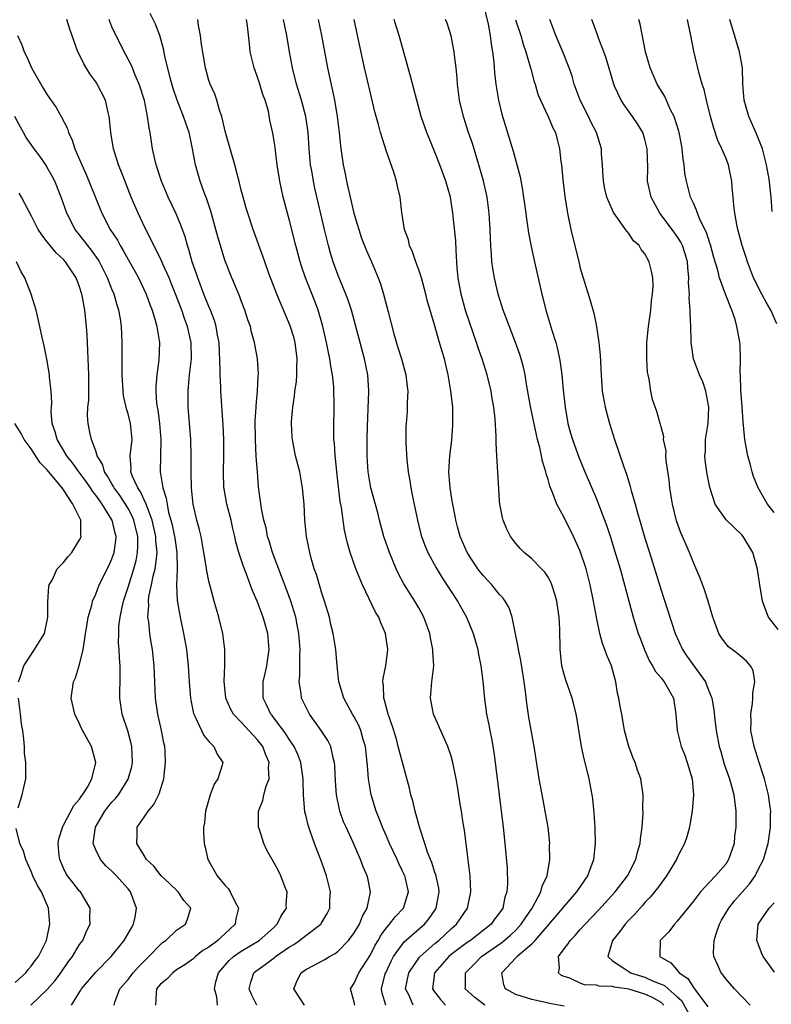
# Model space of a CAD drawing. Units: inches. Extents: x 2496000 to 2499000, y 1472621 to 1473000.
# Drawn here: x 2497190 to 2497283, y 1472803 to 1472925 of the extents above; entities that cross this region are included whole.
import ezdxf

# ---------------------------------------------------------------- set-up
doc = ezdxf.new("R2010")
doc.units = ezdxf.units.IN
doc.header["$MEASUREMENT"] = 0
doc.layers.add('LD24961470_2ft', color=219, linetype='Continuous')

msp = doc.modelspace()

# ---------------------------------------------------------------- linework, layer by layer
at = {"layer": 'LD24961470_2ft'}
for points, elevation in [([(2497247, 1472926.81), (2497247.59, 1472924.41), (2497247.84, 1472923), (2497247.94, 1472921.94), (2497248.13, 1472921), (2497248.3, 1472919.7), (2497248.39, 1472918.39), (2497248.55, 1472917), (2497248.87, 1472915), (2497249.29, 1472913.29), (2497250.7, 1472908.7), (2497251.53, 1472905.53), (2497251.85, 1472903.85), (2497252.25, 1472901), (2497252.32, 1472900.32), (2497252.59, 1472898.58), (2497252.91, 1472896.91), (2497253.31, 1472895), (2497254.22, 1472891), (2497254.38, 1472890.38), (2497254.73, 1472889), (2497255.46, 1472886.54), (2497255.96, 1472885), (2497256.19, 1472884.19), (2497256.44, 1472883), (2497256.52, 1472882.52), (2497256.7, 1472881), (2497256.86, 1472879.14), (2497257.11, 1472877), (2497257.47, 1472875), (2497257.79, 1472873.79), (2497258.02, 1472873), (2497258.82, 1472870.82), (2497259.57, 1472869), (2497261, 1472865.67), (2497261.27, 1472865), (2497262.28, 1472862.28), (2497262.78, 1472860.78), (2497263.25, 1472859.25), (2497263.92, 1472857), (2497264.49, 1472855), (2497265.53, 1472851), (2497266.16, 1472849), (2497266.39, 1472848.39), (2497266.96, 1472846.96), (2497267.57, 1472845.57), (2497267.94, 1472845), (2497268.29, 1472844.29), (2497269, 1472843.5), (2497269.2, 1472843.2), (2497269.39, 1472843), (2497270.52, 1472841), (2497270.83, 1472839), (2497271, 1472837), (2497271.5, 1472835), (2497271.92, 1472833.92), (2497272.23, 1472833), (2497272.83, 1472831), (2497273.03, 1472829), (2497272.84, 1472827), (2497272.79, 1472826.79), (2497272.5, 1472825), (2497272.18, 1472823.82), (2497271.91, 1472823), (2497271, 1472821.25), (2497270.9, 1472821), (2497269.69, 1472819), (2497269, 1472818.1), (2497268.55, 1472817.45), (2497267.65, 1472816.35), (2497267, 1472815.68), (2497266.69, 1472815.31), (2497265.75, 1472814.25), (2497265, 1472813.49), (2497264.56, 1472813), (2497263.89, 1472812.11), (2497263, 1472811), (2497262.39, 1472809), (2497263, 1472808.47), (2497264.52, 1472807.48), (2497265, 1472807.13), (2497265.21, 1472807), (2497267, 1472806.44), (2497268.03, 1472805.97), (2497269, 1472805.6), (2497269.42, 1472805.42), (2497269.86, 1472805), (2497271, 1472804.03), (2497271.54, 1472803.54), (2497272.94, 1472801)], 7588), ([(2497224.86, 1472803), (2497223.51, 1472805), (2497223.95, 1472806.05), (2497224.42, 1472807), (2497225, 1472807.4), (2497226.06, 1472807.94), (2497227.36, 1472808.64), (2497227.92, 1472809), (2497228.63, 1472809.37), (2497229, 1472809.65), (2497230.31, 1472811), (2497231, 1472811.93), (2497231.64, 1472813), (2497232.01, 1472813.99), (2497232.59, 1472815), (2497233.02, 1472817), (2497232.69, 1472818.69), (2497232.61, 1472819), (2497232.11, 1472820.11), (2497231.78, 1472821), (2497230.81, 1472823.19), (2497229.99, 1472825), (2497229.69, 1472825.69), (2497229.24, 1472827), (2497229.19, 1472827.19), (2497228.82, 1472829), (2497228.7, 1472830.7), (2497228.62, 1472832.62), (2497228.58, 1472833), (2497228.4, 1472833.6), (2497228.09, 1472835), (2497227.74, 1472835.74), (2497226.92, 1472837), (2497225.48, 1472839), (2497225, 1472839.91), (2497224.47, 1472841), (2497224.43, 1472841.57), (2497224.19, 1472843), (2497224.27, 1472843.73), (2497224.25, 1472846.25), (2497224.29, 1472847), (2497224.14, 1472849), (2497223.92, 1472850.08), (2497223.77, 1472851), (2497223.16, 1472853), (2497222.57, 1472854.57), (2497222.03, 1472855.97), (2497220.9, 1472859), (2497220.46, 1472860.46), (2497220.28, 1472861), (2497220.08, 1472862.08), (2497219.82, 1472863), (2497219.52, 1472864.48), (2497219.15, 1472867.15), (2497219.01, 1472869.01), (2497218.88, 1472870.88), (2497218.77, 1472873), (2497218.74, 1472875.26), (2497218.85, 1472877), (2497218.84, 1472877.16), (2497219.03, 1472879), (2497219.11, 1472880.89), (2497219.13, 1472881.13), (2497219.01, 1472883), (2497218.66, 1472885), (2497218.28, 1472886.28), (2497218.14, 1472887), (2497217.83, 1472887.83), (2497217.47, 1472889), (2497217, 1472890.18), (2497216.78, 1472890.78), (2497215.86, 1472893), (2497215, 1472895.2), (2497214.43, 1472897), (2497214.11, 1472898.11), (2497213.88, 1472899), (2497213.26, 1472901.26), (2497212.76, 1472902.76), (2497212.43, 1472903.57), (2497211.91, 1472905), (2497211.34, 1472907), (2497210.99, 1472909), (2497210.63, 1472910.63), (2497210.56, 1472911), (2497210.15, 1472912.15), (2497209.88, 1472913), (2497209.06, 1472915), (2497208.56, 1472916.56), (2497208.21, 1472917.79), (2497207.55, 1472920.45), (2497207.37, 1472921.37), (2497206.93, 1472923), (2497206.41, 1472924.41), (2497205.73, 1472925.73)], 7604), ([(2497214.09, 1472803), (2497213.98, 1472804.02), (2497213.69, 1472805), (2497213.87, 1472805.87), (2497214.2, 1472807), (2497215.5, 1472808.5), (2497216.05, 1472809), (2497217, 1472809.66), (2497219.24, 1472811), (2497221, 1472812.55), (2497221.48, 1472813), (2497221.97, 1472814.03), (2497222.62, 1472815), (2497222.58, 1472815.42), (2497222.7, 1472817), (2497222.45, 1472817.54), (2497221.91, 1472819), (2497221.61, 1472819.61), (2497221, 1472820.73), (2497220.83, 1472821), (2497220.18, 1472822.18), (2497219.8, 1472823), (2497219.26, 1472824.74), (2497219.16, 1472825), (2497219.14, 1472825.14), (2497219.16, 1472827), (2497219.69, 1472828.31), (2497219.82, 1472829), (2497220.1, 1472830.1), (2497220.45, 1472831), (2497220.39, 1472832.39), (2497220.45, 1472833), (2497220.03, 1472834.03), (2497219.67, 1472835), (2497219, 1472835.88), (2497217, 1472838.02), (2497216.05, 1472839), (2497215.68, 1472839.68), (2497215.1, 1472841), (2497214.91, 1472843.09), (2497214.99, 1472845), (2497214.99, 1472847), (2497214.74, 1472849), (2497214.24, 1472851), (2497213.65, 1472853), (2497213.11, 1472855), (2497213, 1472855.46), (2497212.74, 1472856.74), (2497212.67, 1472857.33), (2497212.4, 1472859), (2497212.24, 1472859.76), (2497212.03, 1472861), (2497211.83, 1472861.83), (2497211.5, 1472863), (2497211.04, 1472865), (2497211, 1472865.37), (2497210.84, 1472867), (2497210.81, 1472869), (2497210.82, 1472871), (2497210.76, 1472873), (2497210.45, 1472877), (2497210.42, 1472878.42), (2497210.42, 1472879), (2497210.48, 1472879.52), (2497210.61, 1472881), (2497210.86, 1472883), (2497210.83, 1472885), (2497210.34, 1472887), (2497209.97, 1472887.97), (2497209.64, 1472889), (2497209, 1472890.71), (2497208.35, 1472892.35), (2497208.07, 1472893), (2497207.3, 1472894.7), (2497207.13, 1472895.13), (2497206.48, 1472896.48), (2497206.18, 1472897), (2497205.82, 1472897.82), (2497205.18, 1472899), (2497204.5, 1472900.5), (2497204.25, 1472901), (2497203.4, 1472903), (2497202.33, 1472905.67), (2497201.83, 1472907), (2497201.21, 1472909), (2497200.86, 1472911), (2497200.7, 1472912.7), (2497200.65, 1472913), (2497200.52, 1472913.48), (2497200.19, 1472915), (2497199.19, 1472917), (2497199, 1472917.29), (2497198.27, 1472918.27), (2497197.5, 1472919.5), (2497197, 1472920.62), (2497196.79, 1472921), (2497195.8, 1472923.8), (2497195.41, 1472925)], 7608), ([(2497218.96, 1472803), (2497218.3, 1472804.3), (2497217.99, 1472805), (2497218.19, 1472805.81), (2497218.59, 1472807), (2497218.82, 1472807.18), (2497219.98, 1472808.02), (2497221.12, 1472808.88), (2497221.26, 1472809), (2497223, 1472810.21), (2497223.51, 1472810.49), (2497224.24, 1472811), (2497225, 1472811.62), (2497226.85, 1472813), (2497226.92, 1472813.08), (2497227.67, 1472814.33), (2497227.99, 1472815), (2497228, 1472816), (2497228.06, 1472817), (2497227.57, 1472819), (2497227, 1472820.62), (2497226.08, 1472823), (2497225.59, 1472824.41), (2497225.37, 1472825), (2497225.28, 1472825.28), (2497225, 1472826.52), (2497224.89, 1472826.89), (2497224.71, 1472829), (2497224.67, 1472830.67), (2497224.69, 1472831), (2497224.39, 1472833), (2497224, 1472834), (2497223.55, 1472835), (2497223, 1472835.81), (2497222.55, 1472836.55), (2497220.83, 1472838.83), (2497220.66, 1472839), (2497220.15, 1472840.15), (2497219.72, 1472841), (2497219.73, 1472843), (2497219.98, 1472844.02), (2497220.19, 1472845), (2497220.49, 1472847), (2497220.31, 1472849), (2497219.72, 1472851), (2497219, 1472852.97), (2497218.38, 1472854.38), (2497217.65, 1472856.35), (2497217.28, 1472857.28), (2497216.73, 1472859), (2497216.35, 1472860.35), (2497216.23, 1472861), (2497215.98, 1472861.98), (2497215.75, 1472863), (2497215.23, 1472865), (2497214.88, 1472866.88), (2497214.87, 1472867), (2497214.81, 1472869), (2497214.86, 1472871), (2497214.84, 1472873), (2497214.76, 1472874.76), (2497214.5, 1472879), (2497214.5, 1472879.5), (2497214.39, 1472881), (2497214.41, 1472881.59), (2497214.27, 1472885), (2497214.08, 1472885.92), (2497213.92, 1472887), (2497213.72, 1472887.72), (2497213.2, 1472889), (2497213, 1472889.47), (2497212.4, 1472891), (2497211.64, 1472893), (2497211.49, 1472893.49), (2497210.95, 1472895), (2497210.54, 1472896.54), (2497210.36, 1472897), (2497210.07, 1472898.07), (2497209.54, 1472899.54), (2497208.94, 1472900.94), (2497207.98, 1472903), (2497207.12, 1472905), (2497206.48, 1472907), (2497206.31, 1472907.69), (2497206.04, 1472909), (2497205.72, 1472911), (2497205.59, 1472911.59), (2497205.41, 1472913), (2497205.03, 1472914.97), (2497204.39, 1472917), (2497203.89, 1472918.11), (2497203.53, 1472919), (2497203.39, 1472919.39), (2497202.7, 1472920.7), (2497202.52, 1472921), (2497201, 1472924.1), (2497200.73, 1472924.73), (2497200.64, 1472925)], 7606), ([(2497231.07, 1472803), (2497231, 1472803.34), (2497230.54, 1472805), (2497231, 1472805.7), (2497231.57, 1472807), (2497233, 1472809.22), (2497233.6, 1472810.4), (2497233.97, 1472811), (2497234.33, 1472811.67), (2497235, 1472812.55), (2497235.38, 1472813), (2497236.07, 1472813.93), (2497237.09, 1472815), (2497237.74, 1472817), (2497237.36, 1472818.64), (2497237.26, 1472819), (2497237, 1472819.57), (2497236.51, 1472820.51), (2497236.31, 1472821), (2497235.39, 1472823), (2497235, 1472823.92), (2497234.51, 1472825), (2497234.09, 1472826.09), (2497233.7, 1472827), (2497233.08, 1472829), (2497232.77, 1472831), (2497232.64, 1472832.64), (2497232.62, 1472833), (2497232.4, 1472835), (2497232.12, 1472835.88), (2497231.82, 1472837), (2497231.58, 1472837.58), (2497231, 1472838.67), (2497230.8, 1472839), (2497229.7, 1472841), (2497229.13, 1472842.87), (2497229.09, 1472843), (2497228.9, 1472845), (2497228.74, 1472847), (2497228.4, 1472849), (2497228.11, 1472850.11), (2497227.92, 1472851), (2497227.33, 1472853), (2497227, 1472853.98), (2497226.31, 1472856.31), (2497226.06, 1472857), (2497225.67, 1472858.33), (2497225.49, 1472859), (2497225.1, 1472861), (2497224.89, 1472863), (2497224.79, 1472865), (2497224.61, 1472867), (2497224.25, 1472869), (2497223.75, 1472871), (2497223.36, 1472873), (2497223.33, 1472873.33), (2497223.24, 1472875), (2497223.25, 1472875.25), (2497223.39, 1472877), (2497223.62, 1472878.38), (2497223.66, 1472879), (2497223.84, 1472880.16), (2497223.9, 1472881), (2497223.89, 1472881.89), (2497223.94, 1472883), (2497223.69, 1472885), (2497223.56, 1472885.56), (2497223.09, 1472887.09), (2497221.42, 1472891), (2497220.44, 1472893.56), (2497219.93, 1472895), (2497219.7, 1472895.7), (2497218.5, 1472899), (2497217.83, 1472901), (2497217.63, 1472901.63), (2497217.23, 1472903), (2497217, 1472903.87), (2497216.78, 1472904.78), (2497216.2, 1472907), (2497215.06, 1472911), (2497214.59, 1472913), (2497214.34, 1472913.66), (2497213.98, 1472915), (2497213.73, 1472915.73), (2497213.15, 1472917), (2497213, 1472917.46), (2497212.57, 1472919), (2497212.09, 1472921.91), (2497211.97, 1472923), (2497211.73, 1472924.27), (2497211.63, 1472925)], 7602), ([(2497234.91, 1472803), (2497234.46, 1472804.46), (2497234.36, 1472805), (2497234.85, 1472806.85), (2497234.9, 1472807), (2497235.56, 1472808.44), (2497235.88, 1472809), (2497237, 1472810.55), (2497237.2, 1472810.8), (2497239.71, 1472813), (2497240.29, 1472813.71), (2497241.1, 1472814.9), (2497241.15, 1472815), (2497241.51, 1472817), (2497241.47, 1472817.47), (2497241.11, 1472819.11), (2497241, 1472819.4), (2497240.62, 1472820.62), (2497240.43, 1472821), (2497240.06, 1472821.94), (2497239.73, 1472823), (2497239.12, 1472824.88), (2497238.55, 1472827), (2497238.26, 1472828.26), (2497238.03, 1472829), (2497237.84, 1472829.84), (2497236.55, 1472834.55), (2497236.46, 1472835), (2497236.26, 1472835.74), (2497235.89, 1472837), (2497235.31, 1472838.69), (2497235.22, 1472839), (2497235.18, 1472839.18), (2497235, 1472839.78), (2497234.75, 1472840.75), (2497234.65, 1472841), (2497234.61, 1472842.61), (2497234.54, 1472843), (2497234.58, 1472843.42), (2497234.9, 1472845), (2497235.15, 1472847), (2497234.89, 1472849), (2497234.31, 1472850.31), (2497234.04, 1472851), (2497233.64, 1472851.64), (2497232.04, 1472855), (2497231.22, 1472857), (2497230.49, 1472859), (2497230.15, 1472860.15), (2497229.79, 1472861.79), (2497229.41, 1472864.59), (2497229.28, 1472865.28), (2497228.84, 1472869), (2497228.68, 1472870.68), (2497228.63, 1472871), (2497228.55, 1472872.55), (2497228.49, 1472873), (2497228.49, 1472874.49), (2497228.47, 1472875), (2497228.51, 1472876.51), (2497228.51, 1472877.49), (2497228.49, 1472879), (2497228.47, 1472879.53), (2497228.32, 1472881), (2497228.09, 1472882.09), (2497227.99, 1472883), (2497227.8, 1472883.79), (2497227.58, 1472885), (2497227.13, 1472887), (2497227, 1472887.46), (2497226.55, 1472889), (2497226.13, 1472890.13), (2497224.97, 1472893), (2497224.47, 1472894.47), (2497224.31, 1472895), (2497223.78, 1472897), (2497223, 1472900.12), (2497222.22, 1472903), (2497221.78, 1472905), (2497221.48, 1472907), (2497221.25, 1472908.75), (2497221.21, 1472909.21), (2497220.94, 1472910.94), (2497220.55, 1472912.55), (2497220.37, 1472913.63), (2497219.98, 1472915), (2497219.7, 1472915.7), (2497219.33, 1472917), (2497219, 1472917.99), (2497218.6, 1472919), (2497218.11, 1472921), (2497218.03, 1472921.97), (2497217.78, 1472924.22), (2497217.65, 1472925)], 7600), ([(2497238.31, 1472803), (2497237.76, 1472804.24), (2497237.37, 1472805), (2497237.77, 1472807), (2497239.09, 1472808.91), (2497239.17, 1472809), (2497241, 1472810.6), (2497241.48, 1472811), (2497243, 1472812.44), (2497243.66, 1472813), (2497245.01, 1472815), (2497245.46, 1472817), (2497245.35, 1472819), (2497245, 1472821.95), (2497244.64, 1472824.64), (2497244.5, 1472825.5), (2497244.28, 1472827), (2497244.14, 1472827.86), (2497243.84, 1472829.84), (2497243.63, 1472831), (2497243.23, 1472833), (2497243, 1472833.8), (2497242.61, 1472835), (2497242.26, 1472835.74), (2497240.82, 1472839), (2497240.44, 1472841), (2497240.5, 1472841.5), (2497240.61, 1472843), (2497240.67, 1472843.33), (2497240.85, 1472845), (2497240.75, 1472846.75), (2497240.75, 1472847), (2497240.44, 1472848.44), (2497240.35, 1472849), (2497239.64, 1472851), (2497239, 1472852.15), (2497238.5, 1472853), (2497237.13, 1472855.13), (2497236.44, 1472856.44), (2497236.18, 1472857), (2497235.35, 1472859), (2497234.68, 1472861), (2497234.14, 1472863), (2497233.91, 1472863.91), (2497233.06, 1472867), (2497232.73, 1472869), (2497232.61, 1472871), (2497232.6, 1472873), (2497232.63, 1472874.63), (2497232.82, 1472879), (2497232.69, 1472881), (2497232.29, 1472883), (2497230.65, 1472889), (2497230.25, 1472890.25), (2497229.97, 1472891), (2497229, 1472893.32), (2497228.38, 1472895), (2497228.06, 1472896.06), (2497227.8, 1472897), (2497227.32, 1472899), (2497226.12, 1472904.12), (2497225.94, 1472905), (2497225.74, 1472906.26), (2497225.6, 1472907), (2497225.43, 1472909), (2497225.31, 1472911), (2497225.03, 1472913), (2497224.49, 1472915), (2497223.87, 1472917), (2497223.34, 1472919), (2497222.98, 1472921), (2497222.66, 1472923), (2497222.24, 1472925)], 7598), ([(2497226.54, 1472925), (2497226.94, 1472923), (2497227.69, 1472919), (2497228.43, 1472915.57), (2497228.57, 1472915), (2497228.91, 1472913), (2497229.15, 1472911), (2497229.32, 1472909.32), (2497229.63, 1472907), (2497229.88, 1472905.88), (2497230.03, 1472905), (2497230.23, 1472904.23), (2497230.5, 1472903), (2497230.97, 1472901.03), (2497231.56, 1472899), (2497231.91, 1472897.91), (2497232.47, 1472896.47), (2497233.13, 1472895), (2497233.98, 1472893), (2497234.26, 1472892.26), (2497234.63, 1472891), (2497235.19, 1472888.81), (2497235.92, 1472886.08), (2497236.41, 1472884.41), (2497236.85, 1472883), (2497237.41, 1472881), (2497237.56, 1472879.56), (2497237.64, 1472879), (2497237.56, 1472877.56), (2497237.57, 1472877), (2497237.54, 1472876.46), (2497237.42, 1472875), (2497237.4, 1472874.6), (2497237.4, 1472872.6), (2497237.52, 1472870.48), (2497237.69, 1472869), (2497237.89, 1472867.89), (2497238.01, 1472867), (2497238.26, 1472865.74), (2497238.83, 1472863), (2497239.27, 1472861.27), (2497239.35, 1472861), (2497239.8, 1472859.8), (2497240.13, 1472859), (2497241.13, 1472857.13), (2497241.89, 1472855.89), (2497243.77, 1472853), (2497244.9, 1472851), (2497245.74, 1472849), (2497246.3, 1472847), (2497246.39, 1472846.39), (2497246.68, 1472845), (2497246.93, 1472843.07), (2497247.12, 1472840.88), (2497247.39, 1472839), (2497247.69, 1472837.69), (2497247.8, 1472837), (2497248.01, 1472836.01), (2497248.29, 1472834.29), (2497248.47, 1472833), (2497249.43, 1472825), (2497249.66, 1472823), (2497249.94, 1472819.94), (2497249.99, 1472817.99), (2497249.91, 1472817), (2497249.67, 1472816.33), (2497249.4, 1472815), (2497249, 1472814.4), (2497248.39, 1472813.61), (2497247.96, 1472813), (2497245.38, 1472811), (2497245, 1472810.74), (2497244, 1472810), (2497243, 1472809.25), (2497242.71, 1472809), (2497240.98, 1472807.02), (2497240.95, 1472806.95), (2497240.68, 1472805), (2497240.8, 1472804.8), (2497241.67, 1472803.67), (2497242.31, 1472803)], 7596), ([(2497247.18, 1472803), (2497245.93, 1472803.93), (2497244.76, 1472805), (2497244.77, 1472805.23), (2497244.78, 1472807), (2497245.89, 1472808.11), (2497246.76, 1472809), (2497249.26, 1472810.74), (2497250.34, 1472811.66), (2497251, 1472812.28), (2497251.69, 1472813), (2497252.19, 1472813.81), (2497253.03, 1472815), (2497254.11, 1472817), (2497254.28, 1472817.72), (2497254.89, 1472819), (2497255.22, 1472821), (2497255.2, 1472822.8), (2497255.21, 1472823), (2497255, 1472825), (2497254.65, 1472827), (2497254.38, 1472828.38), (2497253.91, 1472831), (2497253.27, 1472835), (2497252.64, 1472838.64), (2497252.37, 1472840.37), (2497252.21, 1472841.79), (2497252.04, 1472843), (2497251.63, 1472845.63), (2497251.34, 1472847), (2497251.31, 1472847.31), (2497250.56, 1472851), (2497250.17, 1472852.17), (2497249.68, 1472853), (2497249.4, 1472853.4), (2497249, 1472853.8), (2497248.04, 1472855), (2497247, 1472856.11), (2497246.61, 1472856.61), (2497246.32, 1472857), (2497245, 1472859), (2497244.14, 1472861), (2497243.8, 1472862.2), (2497243.59, 1472863), (2497243.52, 1472863.52), (2497243.2, 1472865), (2497243.18, 1472865.18), (2497243, 1472866.18), (2497242.87, 1472867), (2497242.73, 1472869), (2497242.84, 1472871), (2497243.07, 1472872.93), (2497243.22, 1472874.78), (2497243.23, 1472875), (2497243.2, 1472877), (2497242.98, 1472879.02), (2497242.64, 1472881), (2497242.16, 1472883), (2497241.89, 1472883.89), (2497241.58, 1472885), (2497241.44, 1472885.43), (2497241, 1472887.07), (2497240.09, 1472890.09), (2497239.88, 1472891), (2497239.32, 1472893), (2497239, 1472893.99), (2497238.63, 1472895), (2497238.22, 1472896.22), (2497237.86, 1472897), (2497237.71, 1472897.71), (2497237.24, 1472899), (2497236.91, 1472901.09), (2497236.68, 1472903), (2497236.36, 1472904.36), (2497236.23, 1472905), (2497235.91, 1472906.09), (2497235, 1472908.64), (2497234.24, 1472911), (2497233.99, 1472912.01), (2497233.56, 1472913.56), (2497233, 1472915.89), (2497232.29, 1472919), (2497231.69, 1472921.7), (2497230.99, 1472925)], 7594), ([(2497257, 1472802.84), (2497255.18, 1472803.18), (2497254.7, 1472803.3), (2497253, 1472803.7), (2497251, 1472804.32), (2497249.72, 1472805), (2497249.51, 1472805.51), (2497249.28, 1472807), (2497251, 1472808.85), (2497251.08, 1472808.92), (2497251.13, 1472809), (2497253, 1472810.58), (2497253.4, 1472811), (2497256.85, 1472815), (2497257, 1472815.19), (2497258.58, 1472817), (2497259.54, 1472818.46), (2497259.94, 1472819), (2497260.2, 1472819.8), (2497260.69, 1472821), (2497260.88, 1472823), (2497260.84, 1472825), (2497260.73, 1472826.73), (2497260.54, 1472828.54), (2497260.47, 1472829), (2497260.08, 1472831), (2497259.79, 1472832.21), (2497259.46, 1472833.46), (2497259.14, 1472835), (2497258.58, 1472838.58), (2497258.5, 1472839), (2497258.2, 1472840.2), (2497257.98, 1472841), (2497257.21, 1472843.21), (2497257, 1472843.93), (2497256.73, 1472845), (2497256.52, 1472847), (2497256.46, 1472849.54), (2497256.37, 1472851), (2497256.07, 1472853), (2497255.86, 1472853.86), (2497255.48, 1472855), (2497255.35, 1472855.35), (2497255, 1472855.95), (2497254.59, 1472856.59), (2497254.2, 1472857), (2497253, 1472858.21), (2497252.04, 1472859), (2497251.53, 1472859.53), (2497251, 1472860.14), (2497250.35, 1472861), (2497249.9, 1472861.9), (2497249.46, 1472863), (2497249.35, 1472863.35), (2497249.03, 1472865), (2497249, 1472865.35), (2497248.89, 1472866.89), (2497248.65, 1472871), (2497248.57, 1472872.57), (2497248.57, 1472873.43), (2497248.45, 1472875.55), (2497248.27, 1472877), (2497248.07, 1472878.07), (2497247.94, 1472879), (2497247.46, 1472881), (2497246.83, 1472883), (2497246.35, 1472884.35), (2497246.14, 1472885), (2497244.83, 1472888.83), (2497244.23, 1472891), (2497243.87, 1472893), (2497243.76, 1472894.24), (2497243.62, 1472896.38), (2497243.58, 1472897.58), (2497243.23, 1472901), (2497242.91, 1472903), (2497242.34, 1472905), (2497241.61, 1472907), (2497241, 1472908.55), (2497240.01, 1472911), (2497239.31, 1472913), (2497238.74, 1472915), (2497238.4, 1472916.4), (2497237.99, 1472917.99), (2497236.56, 1472923), (2497236.18, 1472924.18), (2497235.95, 1472925)], 7592), ([(2497269.36, 1472803), (2497269, 1472803.31), (2497267.94, 1472803.94), (2497267, 1472804.35), (2497265, 1472804.94), (2497263.22, 1472805.22), (2497263, 1472805.28), (2497261.34, 1472805.34), (2497261, 1472805.44), (2497259.51, 1472805.51), (2497259, 1472805.69), (2497257.69, 1472806.31), (2497257, 1472806.53), (2497256.67, 1472806.67), (2497256.28, 1472807), (2497256.43, 1472807.57), (2497256.31, 1472809), (2497257, 1472809.95), (2497257.46, 1472810.54), (2497257.73, 1472811), (2497258.38, 1472811.62), (2497259, 1472812.34), (2497259.6, 1472813), (2497261.27, 1472814.73), (2497263.31, 1472817), (2497264.83, 1472819), (2497265.86, 1472821), (2497266.06, 1472821.94), (2497266.42, 1472823), (2497266.44, 1472823.56), (2497266.66, 1472825), (2497266.77, 1472826.77), (2497266.75, 1472827.25), (2497266.79, 1472829), (2497266.51, 1472831), (2497266.09, 1472832.09), (2497265.79, 1472833), (2497265.54, 1472833.54), (2497265, 1472835.01), (2497264.49, 1472837), (2497264.14, 1472839), (2497263.94, 1472839.94), (2497263.78, 1472841), (2497263.61, 1472841.61), (2497263.39, 1472843), (2497262.85, 1472845), (2497262.28, 1472846.29), (2497262.04, 1472847), (2497261.74, 1472847.74), (2497261.4, 1472849), (2497261, 1472851), (2497260.65, 1472853), (2497260.23, 1472855), (2497259.71, 1472857), (2497259, 1472859.2), (2497258.17, 1472861), (2497257, 1472863.35), (2497256.07, 1472865), (2497255.54, 1472866.45), (2497255.21, 1472867.21), (2497255, 1472868.06), (2497254.77, 1472868.77), (2497254.74, 1472869), (2497254.32, 1472870.32), (2497254.21, 1472871), (2497253.97, 1472872.03), (2497253.69, 1472873), (2497253.56, 1472873.56), (2497252.88, 1472876.88), (2497252.39, 1472879.61), (2497252.17, 1472881), (2497251.96, 1472881.96), (2497251.68, 1472883), (2497251.51, 1472883.51), (2497250.97, 1472885), (2497249.72, 1472888.28), (2497249.46, 1472889), (2497248.83, 1472891), (2497248.36, 1472893), (2497248.16, 1472894.16), (2497248.06, 1472895), (2497248.02, 1472895.98), (2497247.92, 1472897), (2497247.87, 1472897.87), (2497247.84, 1472899), (2497247.72, 1472901), (2497247.45, 1472903), (2497247.38, 1472903.38), (2497247.01, 1472905.01), (2497246.45, 1472907), (2497245.63, 1472909.63), (2497245.17, 1472911), (2497244.52, 1472913), (2497244.04, 1472915), (2497243.77, 1472917), (2497243.73, 1472917.73), (2497243.61, 1472919), (2497243.41, 1472920.59), (2497243.38, 1472921), (2497242.99, 1472922.99), (2497242.52, 1472924.52), (2497242.32, 1472925)], 7590), ([(2497250.97, 1472924.97), (2497251.62, 1472923), (2497251.93, 1472921.93), (2497252.27, 1472921), (2497252.4, 1472920.4), (2497252.85, 1472919), (2497252.87, 1472918.87), (2497253.29, 1472917.29), (2497253.39, 1472917), (2497253.75, 1472915.75), (2497254.07, 1472915), (2497255.02, 1472913), (2497255.6, 1472911.6), (2497255.91, 1472911), (2497256.15, 1472910.15), (2497256.43, 1472909), (2497256.6, 1472907.4), (2497256.66, 1472907), (2497256.82, 1472905.18), (2497257.08, 1472903.08), (2497257.41, 1472901), (2497257.83, 1472899), (2497258.84, 1472894.84), (2497259, 1472894.2), (2497260.22, 1472890.22), (2497260.66, 1472888.66), (2497260.99, 1472886.99), (2497261.28, 1472885), (2497261.44, 1472883.44), (2497261.56, 1472881), (2497261.72, 1472879), (2497262.07, 1472877), (2497262.61, 1472875), (2497263.24, 1472873), (2497264.4, 1472869.6), (2497264.72, 1472868.72), (2497265, 1472867.78), (2497265.19, 1472867.19), (2497265.31, 1472866.69), (2497265.8, 1472865), (2497266.08, 1472863.92), (2497266.51, 1472862.51), (2497267, 1472860.77), (2497267.55, 1472859), (2497269, 1472854.34), (2497269.34, 1472853.34), (2497270.74, 1472849), (2497271.64, 1472847), (2497272.19, 1472846.19), (2497274.48, 1472843), (2497274.64, 1472842.64), (2497275, 1472841.67), (2497275.27, 1472841), (2497275.53, 1472839.53), (2497275.65, 1472838.35), (2497275.82, 1472837), (2497276.21, 1472835), (2497276.38, 1472834.38), (2497276.83, 1472832.83), (2497277.47, 1472831), (2497277.79, 1472829.79), (2497278.02, 1472829), (2497278.26, 1472827), (2497278.27, 1472826.27), (2497278.25, 1472825), (2497278.11, 1472823.89), (2497278.03, 1472823), (2497277.36, 1472821), (2497277, 1472820.45), (2497275.75, 1472819), (2497275, 1472818.22), (2497273.89, 1472817), (2497273, 1472815.86), (2497271, 1472813.37), (2497270.65, 1472813), (2497269.96, 1472812.04), (2497268.89, 1472811), (2497268.83, 1472809), (2497270.22, 1472808.22), (2497271, 1472807.32), (2497271.25, 1472807), (2497272.3, 1472806.3), (2497273, 1472805.18), (2497273.14, 1472805), (2497273.45, 1472804.55), (2497274.77, 1472802.77)], 7586), ([(2497280.03, 1472803), (2497278.07, 1472805), (2497277, 1472806.24), (2497276.68, 1472806.68), (2497276.42, 1472807), (2497275.99, 1472808.01), (2497275.54, 1472809), (2497275.5, 1472809.5), (2497275.57, 1472811), (2497275.81, 1472811.81), (2497276.23, 1472813), (2497276.5, 1472813.5), (2497277.4, 1472815), (2497278.1, 1472815.9), (2497279.97, 1472818.03), (2497280.65, 1472819), (2497280.78, 1472819.22), (2497281, 1472819.71), (2497281.67, 1472821), (2497281.98, 1472822.02), (2497282.25, 1472823), (2497282.56, 1472825), (2497282.56, 1472826.56), (2497282.57, 1472827), (2497282.52, 1472827.48), (2497282.29, 1472829), (2497281.79, 1472831), (2497281.61, 1472831.61), (2497281.14, 1472833), (2497280.51, 1472835), (2497280.13, 1472837), (2497280.14, 1472838.14), (2497280.1, 1472839), (2497280.32, 1472840.32), (2497280.36, 1472841), (2497280.34, 1472841.66), (2497280.61, 1472843), (2497280.39, 1472844.39), (2497280.07, 1472845), (2497279.56, 1472845.56), (2497278.49, 1472846.49), (2497277.35, 1472847.35), (2497277, 1472847.77), (2497276.46, 1472848.46), (2497276.13, 1472849), (2497275.66, 1472850.34), (2497275.4, 1472851), (2497274.83, 1472853), (2497274.39, 1472854.39), (2497273.84, 1472855.84), (2497273.35, 1472857), (2497273, 1472857.78), (2497272.53, 1472859), (2497272.05, 1472860.05), (2497271.67, 1472861), (2497271.45, 1472861.45), (2497270.92, 1472862.92), (2497270.4, 1472865), (2497270.28, 1472865.72), (2497270.09, 1472867), (2497269.99, 1472867.99), (2497269.63, 1472870.37), (2497269.59, 1472871), (2497269.61, 1472871.61), (2497269.31, 1472873), (2497269.33, 1472873.33), (2497269, 1472874.56), (2497268.92, 1472874.92), (2497268.89, 1472875), (2497268.48, 1472876.48), (2497267.95, 1472877.95), (2497267.73, 1472879), (2497267.53, 1472880.47), (2497267.38, 1472881), (2497267.33, 1472881.33), (2497267.23, 1472883), (2497267.24, 1472885), (2497267.43, 1472887), (2497267.72, 1472889), (2497267.83, 1472890.17), (2497267.95, 1472891), (2497268.02, 1472892.02), (2497267.98, 1472893), (2497267.83, 1472893.83), (2497267.54, 1472895), (2497267, 1472895.97), (2497266.54, 1472896.54), (2497266.27, 1472897), (2497265.59, 1472897.59), (2497265, 1472898.5), (2497264.61, 1472899), (2497263.65, 1472900.35), (2497263.09, 1472901.09), (2497262.28, 1472903), (2497262.03, 1472904.03), (2497261.88, 1472905), (2497261.79, 1472906.21), (2497261.75, 1472907), (2497261.64, 1472908.36), (2497261.61, 1472909), (2497261.01, 1472911), (2497260.32, 1472912.32), (2497260.01, 1472913), (2497258.99, 1472915), (2497258.25, 1472917), (2497257.97, 1472917.97), (2497257.62, 1472919), (2497256.82, 1472921), (2497255.97, 1472923), (2497255.21, 1472925)], 7584), ([(2497283.48, 1472849.48), (2497282.29, 1472851), (2497281.9, 1472852.1), (2497281.55, 1472853), (2497281.22, 1472855), (2497280.94, 1472856.94), (2497280.37, 1472859), (2497279.18, 1472861), (2497279, 1472861.19), (2497277.05, 1472863.05), (2497275.69, 1472865), (2497275.04, 1472867.04), (2497274.7, 1472868.7), (2497274.45, 1472870.45), (2497274.43, 1472871), (2497274.48, 1472871.52), (2497274.52, 1472873), (2497274.81, 1472875), (2497274.92, 1472877), (2497274.55, 1472879), (2497274.15, 1472880.15), (2497273.75, 1472881), (2497273, 1472883), (2497272.75, 1472884.74), (2497272.73, 1472885), (2497272.74, 1472885.26), (2497272.69, 1472887), (2497272.59, 1472888.59), (2497272.61, 1472889), (2497272.48, 1472890.48), (2497272.5, 1472891), (2497272.41, 1472892.41), (2497272.42, 1472893), (2497272.3, 1472894.3), (2497272.25, 1472895), (2497271.99, 1472895.99), (2497271.66, 1472897), (2497271.45, 1472897.45), (2497271, 1472898.14), (2497270.37, 1472899), (2497268.83, 1472901), (2497267.76, 1472903), (2497267.33, 1472905), (2497267.34, 1472906.66), (2497267.29, 1472909), (2497267, 1472910.15), (2497266.74, 1472911), (2497266.08, 1472912.08), (2497265.47, 1472913), (2497264.41, 1472914.41), (2497264.04, 1472915), (2497263.25, 1472916.75), (2497263.13, 1472917), (2497262.19, 1472920.19), (2497261.89, 1472921), (2497261.2, 1472922.8), (2497261.11, 1472923.11), (2497260.41, 1472925)], 7582), ([(2497283, 1472863.97), (2497282.19, 1472865), (2497281.01, 1472867), (2497280.44, 1472868.44), (2497280.27, 1472869), (2497280.02, 1472869.97), (2497279.74, 1472871), (2497279.37, 1472873), (2497279.17, 1472875.17), (2497279.06, 1472877.06), (2497278.88, 1472879.12), (2497278.82, 1472881), (2497278.79, 1472881.21), (2497278.85, 1472883), (2497278.8, 1472884.8), (2497278.72, 1472885.28), (2497278.38, 1472887), (2497278.16, 1472887.84), (2497277.74, 1472889), (2497276.98, 1472890.98), (2497276.25, 1472893), (2497276.02, 1472893.98), (2497275.54, 1472895.54), (2497275.11, 1472897.11), (2497275, 1472897.41), (2497274.62, 1472898.62), (2497273.83, 1472900.17), (2497273.5, 1472901), (2497273.4, 1472901.4), (2497273, 1472902.24), (2497272.66, 1472903), (2497272.16, 1472905), (2497271.96, 1472905.96), (2497271.87, 1472907), (2497271.72, 1472907.72), (2497271.62, 1472909), (2497271.51, 1472909.51), (2497271.25, 1472911), (2497271.19, 1472911.19), (2497270.6, 1472913), (2497270.18, 1472913.82), (2497269.45, 1472915.45), (2497268.53, 1472917), (2497267.64, 1472919), (2497267.06, 1472921), (2497266.4, 1472924.4), (2497266.26, 1472925)], 7580), ([(2497283.32, 1472887.32), (2497282.57, 1472889), (2497282, 1472890), (2497281.46, 1472891), (2497280.45, 1472893), (2497279.68, 1472895), (2497279.53, 1472895.53), (2497279.04, 1472897), (2497278.51, 1472899), (2497278.38, 1472899.62), (2497278.12, 1472901), (2497278, 1472902), (2497277.91, 1472903), (2497277.8, 1472904.2), (2497277.75, 1472905), (2497277.41, 1472906.59), (2497277.34, 1472907), (2497277, 1472907.87), (2497276.52, 1472909), (2497276.03, 1472910.03), (2497275.54, 1472911.54), (2497275.13, 1472913), (2497274.62, 1472915), (2497274.32, 1472916.32), (2497274.08, 1472917), (2497273.71, 1472918.29), (2497273.06, 1472921.06), (2497272.7, 1472923), (2497272.39, 1472924.39), (2497272.27, 1472925)], 7578), ([(2497282.76, 1472901.24), (2497282.63, 1472903), (2497282.46, 1472904.46), (2497282.41, 1472905), (2497282.31, 1472905.69), (2497282.07, 1472907), (2497281.54, 1472909), (2497281.41, 1472909.41), (2497280.82, 1472910.82), (2497279.85, 1472913), (2497279.29, 1472915), (2497279.14, 1472917), (2497279.07, 1472919), (2497278.7, 1472921), (2497277.51, 1472925)], 7576), ([(2497189.29, 1472923), (2497189.85, 1472921.85), (2497190.15, 1472921), (2497190.44, 1472920.44), (2497191.04, 1472919), (2497192.48, 1472916.48), (2497193, 1472915.67), (2497194.11, 1472914.11), (2497194.73, 1472913), (2497195.48, 1472911.48), (2497195.62, 1472911), (2497196.07, 1472910.07), (2497196.41, 1472909), (2497197, 1472907.65), (2497197.27, 1472907), (2497197.81, 1472905.81), (2497198.95, 1472902.95), (2497199.75, 1472901), (2497200.8, 1472899), (2497201.67, 1472897.67), (2497202.03, 1472897), (2497202.41, 1472896.41), (2497203, 1472895.3), (2497203.83, 1472893.83), (2497204.27, 1472893), (2497205.22, 1472891), (2497205.7, 1472889.7), (2497205.98, 1472889), (2497206.41, 1472887.59), (2497206.56, 1472887), (2497206.88, 1472885), (2497206.82, 1472882.82), (2497206.58, 1472881), (2497206.45, 1472879.55), (2497206.45, 1472879), (2497206.53, 1472877.47), (2497206.59, 1472877), (2497206.67, 1472876.67), (2497206.88, 1472875), (2497207.06, 1472873), (2497206.96, 1472869), (2497207.28, 1472867.28), (2497207.29, 1472867), (2497207.73, 1472865.73), (2497207.82, 1472865), (2497208.02, 1472863.98), (2497208.31, 1472863), (2497208.45, 1472862.45), (2497208.75, 1472861), (2497208.77, 1472860.77), (2497209.05, 1472859), (2497209.08, 1472857), (2497208.98, 1472855), (2497209.06, 1472853.06), (2497209.43, 1472851), (2497209.87, 1472849), (2497210.23, 1472847), (2497210.44, 1472845), (2497210.55, 1472843), (2497210.71, 1472841), (2497210.75, 1472840.75), (2497211.1, 1472839.1), (2497211.14, 1472839), (2497211.32, 1472838.68), (2497212.11, 1472837), (2497212.37, 1472836.37), (2497213, 1472835.61), (2497213.62, 1472835), (2497214.03, 1472834.03), (2497214.73, 1472833), (2497214.67, 1472832.67), (2497214.12, 1472831), (2497213.65, 1472830.35), (2497213.16, 1472829), (2497212.57, 1472827), (2497212.45, 1472825.55), (2497212.35, 1472825), (2497212.35, 1472824.35), (2497212.42, 1472823), (2497212.54, 1472822.54), (2497212.86, 1472821), (2497213, 1472820.79), (2497214.03, 1472819), (2497215, 1472817.85), (2497215.41, 1472817.41), (2497215.66, 1472817), (2497216.26, 1472815.74), (2497216.67, 1472815), (2497216.34, 1472813.66), (2497216.24, 1472813), (2497215, 1472811.82), (2497214.57, 1472811.43), (2497214.13, 1472811), (2497213, 1472810.16), (2497212.26, 1472809.74), (2497211.33, 1472809), (2497211, 1472808.69), (2497210.04, 1472807.96), (2497209, 1472807.34), (2497208.55, 1472807), (2497207.79, 1472806.21), (2497207, 1472805.59), (2497206.51, 1472805), (2497206.46, 1472804.46), (2497206.4, 1472803)], 7610), ([(2497201.28, 1472803), (2497201.37, 1472803.37), (2497201.99, 1472805), (2497203, 1472806.17), (2497203.64, 1472807), (2497204.28, 1472807.72), (2497205.27, 1472808.73), (2497205.57, 1472809), (2497207, 1472810.49), (2497207.27, 1472810.73), (2497207.66, 1472811), (2497209, 1472812.26), (2497210.09, 1472813), (2497210.36, 1472813.64), (2497210.78, 1472815), (2497209.92, 1472815.92), (2497209.22, 1472817), (2497208.07, 1472818.07), (2497207.1, 1472819), (2497206.17, 1472820.17), (2497205.29, 1472821), (2497205, 1472821.5), (2497204.09, 1472823), (2497204.14, 1472824.14), (2497204.12, 1472825), (2497205, 1472826.25), (2497205.48, 1472827), (2497206.2, 1472827.8), (2497206.85, 1472829.15), (2497207, 1472829.66), (2497207.44, 1472831), (2497207.47, 1472831.47), (2497207.65, 1472833), (2497207.59, 1472834.41), (2497207.54, 1472835), (2497207.44, 1472835.44), (2497207.15, 1472837), (2497206.7, 1472839), (2497206.4, 1472841), (2497206.23, 1472845), (2497206.02, 1472847), (2497205.87, 1472847.87), (2497205.69, 1472849), (2497205.55, 1472850.45), (2497205.45, 1472851), (2497205.56, 1472852.44), (2497205.52, 1472853), (2497205.58, 1472853.58), (2497205.88, 1472855), (2497206.09, 1472856.09), (2497206.34, 1472857), (2497206.45, 1472857.55), (2497206.59, 1472859), (2497206.45, 1472860.45), (2497206.44, 1472861), (2497205.99, 1472863), (2497205.35, 1472864.65), (2497205.25, 1472865), (2497204.54, 1472866.54), (2497204.21, 1472867), (2497203.56, 1472868.44), (2497203.36, 1472869), (2497203.38, 1472869.38), (2497203.27, 1472871), (2497203.5, 1472873), (2497203.3, 1472875), (2497203, 1472876.17), (2497202.79, 1472876.79), (2497202.45, 1472878.45), (2497202.38, 1472879), (2497202.27, 1472881), (2497202.26, 1472881.74), (2497202.27, 1472883), (2497202.25, 1472883.75), (2497202.27, 1472885), (2497202.18, 1472887), (2497202.05, 1472887.95), (2497201.87, 1472889), (2497201.64, 1472889.64), (2497201.27, 1472891), (2497201, 1472891.63), (2497200.47, 1472893), (2497199.47, 1472895), (2497199.3, 1472895.3), (2497198.46, 1472896.46), (2497198.02, 1472897), (2497197, 1472898.32), (2497196.43, 1472899), (2497195.4, 1472901), (2497194.72, 1472903), (2497193.91, 1472905), (2497193.6, 1472905.6), (2497193, 1472906.68), (2497192.88, 1472906.88), (2497192.06, 1472908.06), (2497191.35, 1472909), (2497191, 1472909.5), (2497190.39, 1472910.39), (2497190.03, 1472911), (2497189.66, 1472911.66), (2497188.98, 1472912.98)], 7612), ([(2497196.01, 1472803), (2497197, 1472804.6), (2497197.16, 1472804.84), (2497197.24, 1472805), (2497199, 1472807.06), (2497200.91, 1472809), (2497202.52, 1472811), (2497203.43, 1472812.57), (2497203.69, 1472813), (2497203.86, 1472813.86), (2497204.06, 1472815), (2497203.3, 1472817), (2497203, 1472817.36), (2497202.23, 1472818.23), (2497201.57, 1472819), (2497201, 1472819.57), (2497200.24, 1472820.24), (2497199.59, 1472821), (2497199, 1472822.2), (2497198.69, 1472823), (2497198.95, 1472825), (2497200.12, 1472827), (2497200.5, 1472827.5), (2497201, 1472828.1), (2497201.45, 1472828.55), (2497201.8, 1472829), (2497203.03, 1472830.97), (2497203.46, 1472832.54), (2497203.55, 1472833), (2497203.47, 1472835), (2497203.39, 1472835.39), (2497202.95, 1472836.95), (2497202.27, 1472839), (2497201.99, 1472841), (2497202.03, 1472843.97), (2497202.01, 1472845), (2497201.93, 1472845.93), (2497201.9, 1472847), (2497201.82, 1472847.83), (2497201.84, 1472849), (2497201.86, 1472849.86), (2497202.01, 1472851), (2497202.26, 1472852.26), (2497202.44, 1472853), (2497203, 1472854.73), (2497203.71, 1472857), (2497203.98, 1472858.02), (2497204.18, 1472859), (2497204.22, 1472859.78), (2497204.2, 1472861), (2497203.72, 1472863), (2497203.51, 1472863.51), (2497203, 1472864.46), (2497202.68, 1472865), (2497202.01, 1472866.01), (2497201.29, 1472867), (2497201.2, 1472867.2), (2497201, 1472867.52), (2497200.46, 1472868.46), (2497200.08, 1472869), (2497199.86, 1472869.86), (2497199.18, 1472871), (2497199, 1472871.59), (2497198.48, 1472873), (2497198.29, 1472873.71), (2497198.05, 1472875), (2497197.98, 1472875.98), (2497198.02, 1472877), (2497198.12, 1472877.88), (2497198.13, 1472879), (2497198.15, 1472879.85), (2497198.15, 1472881), (2497198.03, 1472884.03), (2497197.92, 1472885.92), (2497197.84, 1472887), (2497197.64, 1472889), (2497197.36, 1472890.64), (2497197.28, 1472891), (2497197, 1472891.92), (2497196.59, 1472893), (2497195.25, 1472895), (2497195, 1472895.27), (2497194.1, 1472896.1), (2497193, 1472897.49), (2497192.32, 1472898.32), (2497191.88, 1472899), (2497191, 1472900.73), (2497190.65, 1472901.35), (2497189.79, 1472903), (2497189.5, 1472903.5)], 7614), ([(2497190.97, 1472803), (2497193, 1472804.93), (2497193.96, 1472806.04), (2497194.67, 1472807), (2497195.61, 1472808.39), (2497196.1, 1472809), (2497197, 1472810.49), (2497197.39, 1472811), (2497197.85, 1472812.15), (2497198.29, 1472813), (2497198.26, 1472813.74), (2497198.29, 1472815), (2497197.11, 1472817), (2497197, 1472817.11), (2497196.16, 1472818.16), (2497195.5, 1472819), (2497195.3, 1472819.3), (2497195, 1472819.94), (2497194.55, 1472821), (2497194.48, 1472821.52), (2497194.36, 1472823), (2497194.43, 1472823.57), (2497194.9, 1472825.1), (2497195, 1472825.25), (2497196.29, 1472827.71), (2497197, 1472828.49), (2497197.19, 1472828.81), (2497197.36, 1472829), (2497197.98, 1472829.98), (2497198.53, 1472831), (2497199.02, 1472833), (2497198.47, 1472835), (2497197.23, 1472837.23), (2497197, 1472837.79), (2497196.4, 1472839), (2497195.97, 1472841), (2497196.25, 1472843), (2497196.5, 1472843.5), (2497197, 1472845.16), (2497197.42, 1472847), (2497197.65, 1472848.35), (2497197.72, 1472849), (2497197.9, 1472849.9), (2497198.04, 1472851), (2497198.5, 1472852.5), (2497198.6, 1472853), (2497199, 1472853.84), (2497199.42, 1472855), (2497200.62, 1472857.38), (2497201, 1472858.21), (2497201.26, 1472859), (2497201.48, 1472860.52), (2497201.51, 1472861), (2497201.39, 1472861.39), (2497201.04, 1472863), (2497201, 1472863.06), (2497199.79, 1472865), (2497199, 1472866.1), (2497198.59, 1472866.59), (2497198.34, 1472867), (2497197.79, 1472867.79), (2497196.9, 1472869), (2497196.13, 1472870.13), (2497195.42, 1472871), (2497194.2, 1472873), (2497193.96, 1472873.96), (2497193.6, 1472875), (2497193.48, 1472876.52), (2497193.5, 1472877), (2497193.55, 1472877.55), (2497193.49, 1472879), (2497193.28, 1472880.72), (2497193.28, 1472881), (2497192.94, 1472882.94), (2497192.6, 1472884.6), (2497192.36, 1472885.64), (2497192.09, 1472887), (2497191.63, 1472889), (2497191.01, 1472891), (2497190.21, 1472893), (2497189.75, 1472893.75), (2497189.18, 1472895)], 7616), ([(2497189.44, 1472843), (2497189.68, 1472843.68), (2497190.09, 1472845), (2497191.42, 1472847), (2497192.63, 1472849), (2497193, 1472850.58), (2497193.07, 1472851), (2497193.07, 1472852.92), (2497193.18, 1472854.82), (2497193.24, 1472855), (2497193.61, 1472855.61), (2497194.21, 1472857), (2497195, 1472857.77), (2497195.53, 1472858.47), (2497196.02, 1472859), (2497197, 1472860.59), (2497197.13, 1472860.87), (2497197.18, 1472861), (2497197.15, 1472861.15), (2497197.13, 1472863), (2497196.17, 1472865), (2497195, 1472866.79), (2497194.9, 1472866.9), (2497194.85, 1472867), (2497194.19, 1472867.81), (2497193, 1472869.23), (2497192.11, 1472870.11), (2497191, 1472871.84), (2497190.49, 1472872.49), (2497190.14, 1472873), (2497189.75, 1472873.75), (2497188.99, 1472874.99)], 7618), ([(2497189.4, 1472827.4), (2497189.89, 1472829), (2497190.07, 1472829.93), (2497190.34, 1472831), (2497190.32, 1472832.32), (2497190.34, 1472833), (2497190.18, 1472834.18), (2497190.16, 1472835), (2497190.11, 1472835.89), (2497189.96, 1472837), (2497189.82, 1472837.82), (2497189.69, 1472839), (2497189.43, 1472841)], 7618), ([(2497189, 1472805.78), (2497190.32, 1472807), (2497190.62, 1472807.38), (2497191, 1472807.8), (2497191.51, 1472808.49), (2497191.89, 1472809), (2497192.88, 1472811), (2497193.33, 1472813), (2497193.14, 1472815), (2497192.26, 1472817), (2497191.8, 1472817.81), (2497191.21, 1472819), (2497191, 1472819.51), (2497190.33, 1472821), (2497190.03, 1472822.03), (2497189.61, 1472823), (2497189.15, 1472824.86)], 7618), ([(2497283.06, 1472807.06), (2497281.66, 1472809), (2497281.44, 1472809.44), (2497280.89, 1472810.89), (2497280.87, 1472811), (2497281.04, 1472813), (2497282.37, 1472815), (2497283, 1472815.65)], 7582)]:
    msp.add_lwpolyline(points, dxfattribs=dict(at, elevation=elevation))

doc.saveas('drawing.dxf')
